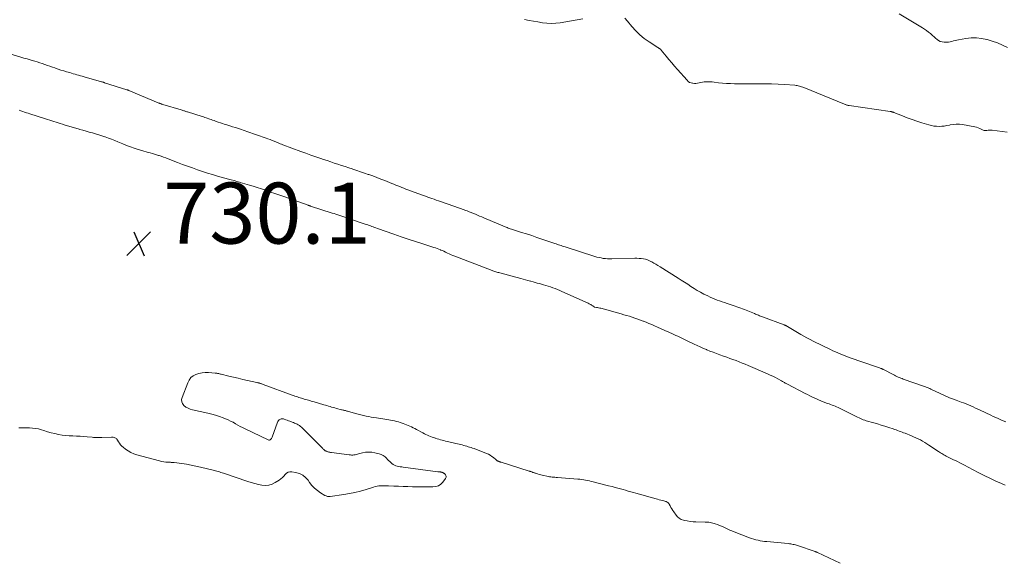
# Model space of a CAD drawing. Units: feet. Extents: x 1995000 to 2000039, y 555000 to 560004.
# Drawn here: x 1996086 to 1996409, y 558835 to 559012 of the extents above; entities that cross this region are included whole.
import ezdxf

# ---------------------------------------------------------------- set-up
doc = ezdxf.new("R2010")
doc.units = ezdxf.units.FT
doc.header["$LTSCALE"] = 100
doc.header["$MEASUREMENT"] = 0
doc.layers.add('CONTOUR INTERMEDIATE', color=40, linetype='Continuous', lineweight=15)
doc.layers.add('SPOT ELEVATION', color=7, linetype='Continuous', lineweight=15)
doc.styles.add('slant', font='romans.shx', dxfattribs={"oblique": 14.999978})

# ---------------------------------------------------------------- blocks, each defined once
blk = doc.blocks.new('SPOT')
at = {"layer": 'SPOT ELEVATION', "lineweight": 25}
for p, q in [((-3.95, -3.95), (3.86, 3.85)), ((-1.67, 3.81), (1.74, -3.97))]:
    blk.add_line(p, q, dxfattribs=at)

msp = doc.modelspace()

# ---------------------------------------------------------------- linework, layer by layer
at = {"layer": 'CONTOUR INTERMEDIATE', "flags": 128}
for points, elevation in [([(1996270.8, 559012.36), (1996263.35, 559011.04), (1996261.89, 559010.87), (1996260.43, 559010.79), (1996258.97, 559010.88), (1996257.51, 559011.07), (1996256.05, 559011.33), (1996254.59, 559011.59), (1996253.13, 559011.84), (1996251.67, 559012.08)], 724), ([(1996410.1, 558975.14), (1996405.24, 558975.74), (1996404.8, 558975.77), (1996404.36, 558975.78), (1996403.91, 558975.75), (1996403.47, 558975.69), (1996403.04, 558975.67), (1996402.61, 558975.7), (1996402.21, 558975.81), (1996401.81, 558975.99), (1996401.6, 558976.11), (1996401.09, 558976.37), (1996400.58, 558976.59), (1996400.04, 558976.75), (1996399.49, 558976.88), (1996395.4, 558977.64), (1996394.41, 558977.76), (1996393.42, 558977.79), (1996392.43, 558977.7), (1996391.45, 558977.53), (1996391.15, 558977.46), (1996390.31, 558977.29), (1996389.47, 558977.15), (1996388.63, 558977.07), (1996387.77, 558977.02), (1996386.92, 558977.05), (1996386.08, 558977.12), (1996385.25, 558977.28), (1996384.43, 558977.49), (1996382.1, 558978.21), (1996380.5, 558978.72), (1996378.91, 558979.27), (1996377.33, 558979.85), (1996375.76, 558980.46), (1996372.95, 558981.59), (1996372.79, 558981.65), (1996372.64, 558981.7), (1996372.48, 558981.75), (1996372.31, 558981.8), (1996372.15, 558981.84), (1996371.99, 558981.87), (1996371.82, 558981.9), (1996371.66, 558981.93), (1996358.28, 558983.85), (1996358.07, 558983.88), (1996357.87, 558983.92), (1996357.67, 558983.97), (1996357.47, 558984.03), (1996357.27, 558984.09), (1996357.07, 558984.16), (1996356.88, 558984.23), (1996356.68, 558984.3), (1996343.34, 558989.78), (1996342.99, 558989.92), (1996342.63, 558990.04), (1996342.27, 558990.16), (1996341.9, 558990.26), (1996341.53, 558990.35), (1996341.16, 558990.42), (1996340.78, 558990.48), (1996340.4, 558990.51), (1996336.97, 558990.74), (1996334.87, 558990.87), (1996332.77, 558990.96), (1996330.67, 558991.01), (1996328.56, 558991.03), (1996320.55, 558991.04), (1996319.23, 558991.06), (1996317.91, 558991.12), (1996316.59, 558991.24), (1996315.28, 558991.38), (1996313.94, 558991.55), (1996313.3, 558991.62), (1996312.65, 558991.67), (1996312.01, 558991.68), (1996311.36, 558991.67), (1996311.16, 558991.66), (1996310.62, 558991.63), (1996310.08, 558991.56), (1996309.54, 558991.46), (1996309.01, 558991.34), (1996308.48, 558991.23), (1996307.94, 558991.16), (1996307.41, 558991.15), (1996306.86, 558991.18), (1996306.84, 558991.18), (1996306.31, 558991.3), (1996305.82, 558991.49), (1996305.39, 558991.79), (1996304.99, 558992.15), (1996301.87, 558995.72), (1996300.92, 558996.82), (1996299.98, 558997.91), (1996299.04, 558999.02), (1996298.1, 559000.13), (1996296.45, 559002.1), (1996296.34, 559002.22), (1996296.23, 559002.34), (1996296.11, 559002.45), (1996295.98, 559002.56), (1996295.85, 559002.65), (1996295.72, 559002.75), (1996295.59, 559002.84), (1996295.45, 559002.93), (1996292.51, 559004.83), (1996290.96, 559005.93), (1996289.49, 559007.13), (1996288.14, 559008.45), (1996286.87, 559009.87), (1996285.46, 559011.6), (1996284.6, 559012.56)], 724), ([(1996374.7, 559013.96), (1996382.31, 559009.39), (1996382.98, 559008.95), (1996383.64, 559008.5), (1996384.28, 559008), (1996384.89, 559007.49), (1996385.12, 559007.29), (1996385.61, 559006.86), (1996386.1, 559006.42), (1996386.59, 559006), (1996387.09, 559005.57), (1996387.62, 559005.21), (1996388.17, 559004.93), (1996388.77, 559004.76), (1996389.4, 559004.66), (1996389.79, 559004.64), (1996390.35, 559004.65), (1996390.9, 559004.69), (1996391.44, 559004.8), (1996391.98, 559004.95), (1996392.52, 559005.11), (1996393.06, 559005.26), (1996393.6, 559005.38), (1996394.15, 559005.49), (1996396.54, 559005.89), (1996398.28, 559006.07), (1996400.01, 559006.1), (1996401.73, 559005.9), (1996403.45, 559005.55), (1996403.52, 559005.53), (1996405.24, 559005), (1996406.94, 559004.41), (1996408.6, 559003.71), (1996410.23, 559002.94)], 724), ([(1996081.54, 559001.15), (1996086.24, 558999.77), (1996087.28, 558999.46), (1996088.32, 558999.16), (1996089.36, 558998.85), (1996090.4, 558998.55), (1996090.81, 558998.43), (1996091.64, 558998.17), (1996092.47, 558997.91), (1996093.3, 558997.64), (1996094.12, 558997.36), (1996094.95, 558997.07), (1996095.77, 558996.78), (1996096.6, 558996.49), (1996097.42, 558996.21), (1996097.58, 558996.15), (1996098.49, 558995.84), (1996099.41, 558995.54), (1996100.32, 558995.26), (1996101.24, 558994.98), (1996102.28, 558994.67), (1996102.87, 558994.5), (1996103.46, 558994.33), (1996104.05, 558994.16), (1996104.64, 558993.99), (1996105.23, 558993.82), (1996105.82, 558993.65), (1996106.41, 558993.48), (1996107, 558993.31), (1996112.75, 558991.68), (1996112.88, 558991.64), (1996113, 558991.61), (1996113.13, 558991.57), (1996113.25, 558991.53), (1996113.38, 558991.5), (1996113.5, 558991.46), (1996113.63, 558991.42), (1996113.75, 558991.38), (1996121.05, 558989.07), (1996121.13, 558989.05), (1996121.2, 558989.03), (1996121.28, 558989), (1996121.35, 558988.97), (1996121.43, 558988.95), (1996121.5, 558988.92), (1996121.57, 558988.89), (1996121.65, 558988.86), (1996131.36, 558984.78), (1996131.54, 558984.7), (1996131.73, 558984.63), (1996131.91, 558984.56), (1996132.1, 558984.49), (1996132.29, 558984.42), (1996132.48, 558984.36), (1996132.67, 558984.3), (1996132.86, 558984.24), (1996138.94, 558982.41), (1996139.19, 558982.33), (1996139.45, 558982.26), (1996139.71, 558982.18), (1996139.96, 558982.1), (1996140.22, 558982.02), (1996140.47, 558981.94), (1996140.73, 558981.86), (1996140.98, 558981.78), (1996145.73, 558980.28), (1996146.17, 558980.14), (1996146.61, 558980), (1996147.05, 558979.86), (1996147.48, 558979.71), (1996147.92, 558979.56), (1996148.35, 558979.41), (1996148.78, 558979.25), (1996149.22, 558979.1), (1996149.72, 558978.91), (1996150.4, 558978.67), (1996151.09, 558978.43), (1996151.77, 558978.2), (1996152.47, 558977.97), (1996152.96, 558977.81), (1996153.89, 558977.52), (1996154.83, 558977.22), (1996155.77, 558976.92), (1996156.71, 558976.63), (1996157.42, 558976.4), (1996158.04, 558976.2), (1996158.66, 558976), (1996159.28, 558975.79), (1996159.89, 558975.58), (1996160.5, 558975.37), (1996161.12, 558975.15), (1996161.73, 558974.94), (1996162.35, 558974.72), (1996164.9, 558973.83), (1996165.52, 558973.61), (1996166.13, 558973.39), (1996166.75, 558973.17), (1996167.37, 558972.95), (1996168.06, 558972.7), (1996168.33, 558972.6), (1996168.6, 558972.5), (1996168.87, 558972.39), (1996169.14, 558972.29), (1996169.41, 558972.17), (1996169.68, 558972.06), (1996169.94, 558971.95), (1996170.21, 558971.84), (1996170.55, 558971.69), (1996170.99, 558971.51), (1996171.43, 558971.33), (1996171.87, 558971.16), (1996172.31, 558970.99), (1996178.2, 558968.8), (1996179.82, 558968.21), (1996181.45, 558967.62), (1996183.08, 558967.05), (1996184.71, 558966.49), (1996185.63, 558966.18), (1996186.81, 558965.78), (1996187.99, 558965.39), (1996189.17, 558965), (1996190.36, 558964.61), (1996191.54, 558964.22), (1996192.72, 558963.84), (1996193.9, 558963.45), (1996195.09, 558963.06), (1996195.27, 558963), (1996196.54, 558962.58), (1996197.81, 558962.15), (1996199.08, 558961.72), (1996200.34, 558961.28), (1996200.49, 558961.23), (1996201.83, 558960.76), (1996203.16, 558960.27), (1996204.48, 558959.75), (1996205.8, 558959.23), (1996208.02, 558958.31), (1996208.68, 558958.04), (1996209.34, 558957.77), (1996210, 558957.5), (1996210.66, 558957.24), (1996211.33, 558956.97), (1996212, 558956.71), (1996212.66, 558956.46), (1996213.33, 558956.21), (1996217.77, 558954.6), (1996218.46, 558954.35), (1996219.16, 558954.1), (1996219.86, 558953.84), (1996220.56, 558953.59), (1996221.25, 558953.34), (1996221.95, 558953.09), (1996222.65, 558952.84), (1996223.35, 558952.59), (1996228.77, 558950.7), (1996229.67, 558950.38), (1996230.57, 558950.06), (1996231.47, 558949.73), (1996232.37, 558949.4), (1996232.76, 558949.26), (1996233.46, 558948.99), (1996234.15, 558948.72), (1996234.84, 558948.44), (1996235.53, 558948.16), (1996236.21, 558947.87), (1996236.89, 558947.58), (1996237.58, 558947.29), (1996238.26, 558947), (1996245.27, 558944.05), (1996245.6, 558943.91), (1996245.94, 558943.78), (1996246.28, 558943.66), (1996246.62, 558943.54), (1996246.96, 558943.42), (1996247.31, 558943.31), (1996247.65, 558943.2), (1996247.99, 558943.08), (1996250.66, 558942.23), (1996252.33, 558941.7), (1996254, 558941.15), (1996255.67, 558940.59), (1996257.34, 558940.03), (1996261.64, 558938.56), (1996262.03, 558938.43), (1996262.41, 558938.3), (1996262.8, 558938.17), (1996263.19, 558938.04), (1996263.28, 558938.01), (1996263.71, 558937.87), (1996264.14, 558937.73), (1996264.57, 558937.59), (1996265.01, 558937.45), (1996274.73, 558934.32), (1996275.41, 558934.13), (1996276.09, 558933.95), (1996276.78, 558933.82), (1996277.48, 558933.7), (1996278.18, 558933.63), (1996278.89, 558933.57), (1996279.59, 558933.55), (1996280.3, 558933.55), (1996287.83, 558933.73), (1996288.55, 558933.73), (1996289.26, 558933.7), (1996289.97, 558933.63), (1996290.68, 558933.53), (1996291.37, 558933.38), (1996292.05, 558933.18), (1996292.71, 558932.91), (1996293.35, 558932.6), (1996293.45, 558932.54), (1996294.13, 558932.16), (1996294.8, 558931.78), (1996295.46, 558931.38), (1996296.12, 558930.97), (1996302.06, 558927.21), (1996303.11, 558926.54), (1996304.16, 558925.86), (1996305.21, 558925.18), (1996306.25, 558924.49), (1996307.29, 558923.81), (1996308.36, 558923.16), (1996309.45, 558922.56), (1996310.55, 558921.98), (1996311.78, 558921.36), (1996312.55, 558920.99), (1996313.32, 558920.64), (1996314.11, 558920.32), (1996314.91, 558920.01), (1996315.71, 558919.72), (1996316.51, 558919.43), (1996317.32, 558919.16), (1996318.13, 558918.89), (1996319.52, 558918.43), (1996320.14, 558918.22), (1996320.77, 558918.01), (1996321.39, 558917.8), (1996322.01, 558917.58), (1996322.63, 558917.35), (1996323.24, 558917.12), (1996323.85, 558916.88), (1996324.46, 558916.64), (1996327.14, 558915.54), (1996327.47, 558915.41), (1996327.8, 558915.27), (1996328.14, 558915.14), (1996328.47, 558915.01), (1996328.8, 558914.88), (1996329.14, 558914.75), (1996329.47, 558914.62), (1996329.81, 558914.5), (1996336.91, 558911.85), (1996337.04, 558911.8), (1996337.18, 558911.74), (1996337.31, 558911.68), (1996337.44, 558911.62), (1996337.57, 558911.56), (1996337.69, 558911.49), (1996337.82, 558911.42), (1996337.94, 558911.35), (1996342.39, 558908.73), (1996343.38, 558908.16), (1996344.38, 558907.6), (1996345.39, 558907.07), (1996346.41, 558906.55), (1996352.12, 558903.74), (1996352.91, 558903.36), (1996353.7, 558902.99), (1996354.49, 558902.65), (1996355.29, 558902.31), (1996356.1, 558901.99), (1996356.91, 558901.68), (1996357.73, 558901.38), (1996358.55, 558901.09), (1996366.88, 558898.2), (1996367.21, 558898.09), (1996367.54, 558897.97), (1996367.88, 558897.86), (1996368.21, 558897.74), (1996368.65, 558897.59), (1996368.77, 558897.55), (1996368.88, 558897.5), (1996368.99, 558897.46), (1996369.1, 558897.41), (1996369.21, 558897.36), (1996369.32, 558897.31), (1996369.42, 558897.26), (1996369.53, 558897.2), (1996372.69, 558895.52), (1996373.09, 558895.31), (1996373.5, 558895.11), (1996373.91, 558894.92), (1996374.32, 558894.73), (1996374.74, 558894.55), (1996375.16, 558894.38), (1996375.59, 558894.22), (1996376.02, 558894.07), (1996382.68, 558891.74), (1996382.97, 558891.64), (1996383.27, 558891.53), (1996383.56, 558891.41), (1996383.85, 558891.3), (1996384.14, 558891.17), (1996384.43, 558891.05), (1996384.72, 558890.92), (1996385.01, 558890.79), (1996390.91, 558888.06), (1996391.21, 558887.92), (1996391.52, 558887.79), (1996391.83, 558887.67), (1996392.14, 558887.55), (1996392.46, 558887.43), (1996392.77, 558887.31), (1996393.08, 558887.2), (1996393.4, 558887.09), (1996395.03, 558886.52), (1996395.83, 558886.24), (1996396.62, 558885.93), (1996397.4, 558885.61), (1996398.18, 558885.27), (1996398.95, 558884.92), (1996399.71, 558884.56), (1996400.48, 558884.2), (1996401.25, 558883.84), (1996404.72, 558882.19), (1996405.54, 558881.81), (1996406.36, 558881.43), (1996407.19, 558881.07), (1996408.02, 558880.71), (1996408.85, 558880.36), (1996409.68, 558880)], 724), ([(1996085.69, 558982.32), (1996086.28, 558982.12), (1996086.87, 558981.91), (1996087.46, 558981.71), (1996088.06, 558981.51), (1996088.65, 558981.32), (1996089.24, 558981.12), (1996094.33, 558979.48), (1996095.03, 558979.26), (1996095.72, 558979.04), (1996096.41, 558978.82), (1996097.1, 558978.6), (1996097.8, 558978.38), (1996098.49, 558978.16), (1996099.18, 558977.95), (1996099.88, 558977.73), (1996100.84, 558977.44), (1996101.97, 558977.09), (1996103.11, 558976.76), (1996104.25, 558976.43), (1996105.39, 558976.1), (1996105.6, 558976.04), (1996106.64, 558975.75), (1996107.67, 558975.47), (1996108.71, 558975.18), (1996109.75, 558974.9), (1996110.78, 558974.61), (1996111.81, 558974.3), (1996112.83, 558973.96), (1996113.85, 558973.61), (1996113.93, 558973.58), (1996114.98, 558973.18), (1996116.02, 558972.78), (1996117.06, 558972.36), (1996118.1, 558971.94), (1996119.69, 558971.26), (1996120.94, 558970.76), (1996122.2, 558970.28), (1996123.48, 558969.84), (1996124.76, 558969.44), (1996125.98, 558969.08), (1996126.67, 558968.88), (1996127.36, 558968.68), (1996128.05, 558968.5), (1996128.75, 558968.32), (1996129.44, 558968.14), (1996130.13, 558967.94), (1996130.82, 558967.73), (1996131.5, 558967.51), (1996131.62, 558967.47), (1996132.36, 558967.21), (1996133.1, 558966.95), (1996133.83, 558966.68), (1996134.57, 558966.4), (1996137.73, 558965.17), (1996139.35, 558964.56), (1996140.98, 558963.95), (1996142.61, 558963.37), (1996144.24, 558962.79), (1996145.89, 558962.25), (1996147.54, 558961.72), (1996149.2, 558961.21), (1996150.86, 558960.73), (1996154.46, 558959.72), (1996155.35, 558959.47), (1996156.24, 558959.22), (1996157.13, 558958.97), (1996158.03, 558958.72), (1996158.28, 558958.65), (1996159.05, 558958.44), (1996159.81, 558958.21), (1996160.57, 558957.98), (1996161.33, 558957.74), (1996162.53, 558957.36), (1996163.87, 558956.93), (1996165.22, 558956.49), (1996166.56, 558956.04), (1996167.9, 558955.59), (1996169.92, 558954.9), (1996170.25, 558954.79), (1996170.59, 558954.68), (1996170.92, 558954.56), (1996171.25, 558954.45), (1996171.58, 558954.34), (1996171.91, 558954.22), (1996172.24, 558954.1), (1996172.57, 558953.99), (1996180.57, 558951.14), (1996180.67, 558951.1), (1996180.77, 558951.06), (1996180.88, 558951.03), (1996180.98, 558950.99), (1996181.08, 558950.96), (1996181.18, 558950.92), (1996181.29, 558950.89), (1996181.39, 558950.85), (1996188.45, 558948.59), (1996189.09, 558948.38), (1996189.72, 558948.18), (1996190.36, 558947.98), (1996191, 558947.77), (1996191.64, 558947.57), (1996192.27, 558947.36), (1996192.91, 558947.15), (1996193.54, 558946.93), (1996199.68, 558944.82), (1996200.14, 558944.66), (1996200.59, 558944.5), (1996201.04, 558944.34), (1996201.5, 558944.18), (1996201.95, 558944.01), (1996202.4, 558943.85), (1996202.85, 558943.69), (1996203.31, 558943.52), (1996208.74, 558941.6), (1996211.1, 558940.78), (1996213.46, 558939.98), (1996215.83, 558939.2), (1996218.2, 558938.44), (1996221.82, 558937.3), (1996222.39, 558937.12), (1996222.95, 558936.92), (1996223.51, 558936.71), (1996224.07, 558936.48), (1996224.16, 558936.44), (1996224.66, 558936.23), (1996225.16, 558936.01), (1996225.66, 558935.78), (1996226.15, 558935.55), (1996226.34, 558935.45), (1996226.94, 558935.18), (1996227.53, 558934.91), (1996228.13, 558934.66), (1996228.74, 558934.42), (1996240.96, 558929.74), (1996241.27, 558929.62), (1996241.59, 558929.51), (1996241.9, 558929.41), (1996242.22, 558929.3), (1996242.53, 558929.2), (1996242.85, 558929.11), (1996243.17, 558929.02), (1996243.49, 558928.93), (1996250.4, 558927.07), (1996251.19, 558926.86), (1996251.98, 558926.65), (1996252.77, 558926.43), (1996253.56, 558926.22), (1996253.74, 558926.17), (1996254.44, 558925.98), (1996255.14, 558925.79), (1996255.84, 558925.6), (1996256.53, 558925.4), (1996257.83, 558925.03), (1996258.61, 558924.8), (1996259.38, 558924.56), (1996260.15, 558924.31), (1996260.92, 558924.04), (1996261.68, 558923.75), (1996262.44, 558923.46), (1996263.19, 558923.14), (1996263.93, 558922.82), (1996272.55, 558918.95), (1996272.83, 558918.82), (1996273.1, 558918.68), (1996273.37, 558918.53), (1996273.63, 558918.38), (1996274.04, 558918.13), (1996274.1, 558918.09), (1996274.15, 558918.05), (1996274.2, 558918.01), (1996274.25, 558917.96), (1996274.3, 558917.91), (1996274.35, 558917.86), (1996274.39, 558917.83), (1996274.45, 558917.79), (1996274.5, 558917.76), (1996274.55, 558917.74), (1996274.61, 558917.72), (1996274.67, 558917.71), (1996275.27, 558917.61), (1996275.62, 558917.54), (1996275.98, 558917.47), (1996276.33, 558917.39), (1996276.68, 558917.3), (1996283.33, 558915.47), (1996284.25, 558915.21), (1996285.16, 558914.95), (1996286.07, 558914.67), (1996286.98, 558914.38), (1996287.89, 558914.08), (1996288.79, 558913.77), (1996289.68, 558913.44), (1996290.57, 558913.1), (1996290.65, 558913.08), (1996291.57, 558912.71), (1996292.49, 558912.33), (1996293.4, 558911.95), (1996294.31, 558911.56), (1996295.28, 558911.13), (1996296.52, 558910.59), (1996297.75, 558910.04), (1996298.98, 558909.48), (1996300.21, 558908.93), (1996301.32, 558908.42), (1996301.99, 558908.11), (1996302.66, 558907.8), (1996303.32, 558907.48), (1996303.98, 558907.16), (1996304.64, 558906.84), (1996305.3, 558906.52), (1996305.97, 558906.2), (1996306.63, 558905.87), (1996307.32, 558905.54), (1996308.33, 558905.06), (1996309.35, 558904.6), (1996310.37, 558904.15), (1996311.4, 558903.72), (1996311.46, 558903.7), (1996312.52, 558903.27), (1996313.59, 558902.85), (1996314.67, 558902.45), (1996315.75, 558902.06), (1996317.02, 558901.6), (1996318.04, 558901.24), (1996319.06, 558900.87), (1996320.07, 558900.49), (1996321.08, 558900.11), (1996322.09, 558899.72), (1996323.09, 558899.33), (1996324.09, 558898.91), (1996325.08, 558898.49), (1996331.41, 558895.78), (1996332.28, 558895.39), (1996333.15, 558894.98), (1996334.01, 558894.55), (1996334.86, 558894.11), (1996336.06, 558893.45), (1996336.3, 558893.32), (1996336.54, 558893.19), (1996336.78, 558893.05), (1996337.02, 558892.91), (1996337.26, 558892.77), (1996337.5, 558892.63), (1996337.74, 558892.5), (1996337.98, 558892.37), (1996343.82, 558889.34), (1996344.54, 558888.97), (1996345.27, 558888.6), (1996346, 558888.24), (1996346.73, 558887.89), (1996347.47, 558887.55), (1996348.21, 558887.22), (1996348.96, 558886.91), (1996349.72, 558886.61), (1996351.13, 558886.07), (1996351.63, 558885.89), (1996352.12, 558885.7), (1996352.62, 558885.52), (1996353.11, 558885.34), (1996353.61, 558885.15), (1996354.1, 558884.96), (1996354.58, 558884.74), (1996355.06, 558884.52), (1996360.1, 558882.04), (1996360.56, 558881.81), (1996361.01, 558881.58), (1996361.47, 558881.36), (1996361.92, 558881.13), (1996362.38, 558880.91), (1996362.85, 558880.72), (1996363.33, 558880.55), (1996363.81, 558880.4), (1996366.33, 558879.69), (1996367.55, 558879.34), (1996368.78, 558878.97), (1996369.99, 558878.59), (1996371.21, 558878.19), (1996372.63, 558877.72), (1996373.13, 558877.55), (1996373.62, 558877.37), (1996374.12, 558877.19), (1996374.61, 558877.01), (1996375.11, 558876.82), (1996375.6, 558876.63), (1996376.09, 558876.44), (1996376.59, 558876.25), (1996378.65, 558875.44), (1996379.41, 558875.13), (1996380.16, 558874.8), (1996380.9, 558874.45), (1996381.63, 558874.08), (1996382.35, 558873.69), (1996383.05, 558873.28), (1996383.75, 558872.85), (1996384.44, 558872.4), (1996387.55, 558870.3), (1996387.91, 558870.07), (1996388.27, 558869.83), (1996388.63, 558869.61), (1996389, 558869.38), (1996389.37, 558869.17), (1996389.74, 558868.96), (1996390.12, 558868.76), (1996390.51, 558868.57), (1996392.27, 558867.69), (1996393.54, 558867.06), (1996394.8, 558866.42), (1996396.06, 558865.78), (1996397.32, 558865.14), (1996400.62, 558863.43), (1996401.47, 558862.99), (1996402.32, 558862.56), (1996403.17, 558862.13), (1996404.03, 558861.7), (1996404.88, 558861.28), (1996405.75, 558860.87), (1996406.62, 558860.47), (1996407.49, 558860.08), (1996408.21, 558859.77), (1996409.44, 558859.23)], 728), ([(1996355.32, 558833.58), (1996347.88, 558837.11), (1996347.78, 558837.16), (1996347.68, 558837.2), (1996347.58, 558837.24), (1996347.48, 558837.27), (1996347.38, 558837.31), (1996347.28, 558837.34), (1996347.18, 558837.38), (1996347.08, 558837.41), (1996341.32, 558839.39), (1996340.94, 558839.51), (1996340.57, 558839.62), (1996340.18, 558839.72), (1996339.8, 558839.8), (1996339.41, 558839.88), (1996339.03, 558839.94), (1996338.64, 558839.99), (1996338.25, 558840.04), (1996331.19, 558840.7), (1996330.47, 558840.78), (1996329.74, 558840.88), (1996329.02, 558841), (1996328.31, 558841.13), (1996327.6, 558841.29), (1996326.89, 558841.47), (1996326.2, 558841.69), (1996325.52, 558841.94), (1996320.42, 558843.91), (1996319.73, 558844.19), (1996319.05, 558844.48), (1996318.37, 558844.79), (1996317.71, 558845.11), (1996317.04, 558845.44), (1996316.36, 558845.74), (1996315.68, 558846.02), (1996314.98, 558846.28), (1996314.27, 558846.54), (1996313.87, 558846.67), (1996313.46, 558846.79), (1996313.04, 558846.89), (1996312.62, 558846.97), (1996312.2, 558847.03), (1996311.78, 558847.08), (1996311.35, 558847.11), (1996310.92, 558847.13), (1996307.94, 558847.18), (1996306.98, 558847.22), (1996306.03, 558847.31), (1996305.09, 558847.47), (1996304.16, 558847.67), (1996303.84, 558847.75), (1996303.12, 558848.01), (1996302.46, 558848.37), (1996301.89, 558848.85), (1996301.38, 558849.43), (1996300.66, 558850.45), (1996300.33, 558850.93), (1996300.02, 558851.41), (1996299.72, 558851.91), (1996299.44, 558852.42), (1996299.15, 558852.96), (1996299.01, 558853.18), (1996298.84, 558853.38), (1996298.64, 558853.55), (1996298.42, 558853.7), (1996298.18, 558853.82), (1996297.93, 558853.92), (1996297.68, 558854.01), (1996297.41, 558854.08), (1996296.89, 558854.2), (1996296.37, 558854.32), (1996295.85, 558854.45), (1996295.33, 558854.59), (1996294.81, 558854.73), (1996288.23, 558856.56), (1996287.38, 558856.8), (1996286.53, 558857.05), (1996285.68, 558857.3), (1996284.83, 558857.56), (1996283.99, 558857.82), (1996283.13, 558858.06), (1996282.28, 558858.29), (1996281.42, 558858.5), (1996280.44, 558858.74), (1996279.19, 558859.04), (1996277.93, 558859.35), (1996276.68, 558859.66), (1996275.43, 558859.97), (1996274.17, 558860.29), (1996273.55, 558860.45), (1996272.93, 558860.6), (1996272.31, 558860.74), (1996271.69, 558860.88), (1996271.07, 558861), (1996270.44, 558861.1), (1996269.81, 558861.18), (1996269.18, 558861.24), (1996262.5, 558861.74), (1996262.05, 558861.78), (1996261.6, 558861.82), (1996261.15, 558861.86), (1996260.7, 558861.9), (1996260.25, 558861.95), (1996259.8, 558862.01), (1996259.35, 558862.09), (1996258.91, 558862.18), (1996257.99, 558862.37), (1996257.47, 558862.49), (1996256.96, 558862.62), (1996256.45, 558862.76), (1996255.94, 558862.92), (1996255.29, 558863.14), (1996255.11, 558863.2), (1996254.94, 558863.26), (1996254.76, 558863.32), (1996254.59, 558863.38), (1996254.41, 558863.44), (1996254.23, 558863.51), (1996254.06, 558863.57), (1996253.88, 558863.62), (1996253.7, 558863.68), (1996253.52, 558863.74), (1996253.34, 558863.8), (1996253.16, 558863.85), (1996243.97, 558866.76), (1996243.79, 558866.82), (1996243.61, 558866.87), (1996243.44, 558866.93), (1996243.26, 558866.98), (1996243.19, 558867), (1996243.05, 558867.06), (1996242.91, 558867.12), (1996242.78, 558867.18), (1996242.65, 558867.26), (1996242.53, 558867.35), (1996242.4, 558867.43), (1996242.29, 558867.53), (1996242.17, 558867.62), (1996241.4, 558868.29), (1996240.88, 558868.69), (1996240.34, 558869.06), (1996239.76, 558869.36), (1996239.17, 558869.63), (1996235.06, 558871.22), (1996234.58, 558871.39), (1996234.1, 558871.56), (1996233.61, 558871.72), (1996233.13, 558871.87), (1996232.64, 558872.01), (1996232.15, 558872.15), (1996231.66, 558872.29), (1996231.16, 558872.42), (1996231.14, 558872.43), (1996230.63, 558872.56), (1996230.13, 558872.69), (1996229.62, 558872.81), (1996229.11, 558872.93), (1996226.82, 558873.45), (1996226.26, 558873.57), (1996225.71, 558873.71), (1996225.16, 558873.85), (1996224.61, 558873.99), (1996224.06, 558874.15), (1996223.51, 558874.3), (1996222.97, 558874.47), (1996222.43, 558874.64), (1996222.33, 558874.67), (1996221.81, 558874.84), (1996221.29, 558875.02), (1996220.77, 558875.22), (1996220.26, 558875.42), (1996219.76, 558875.64), (1996219.26, 558875.87), (1996218.77, 558876.11), (1996218.28, 558876.37), (1996216.12, 558877.53), (1996215.59, 558877.81), (1996215.07, 558878.07), (1996214.53, 558878.33), (1996214, 558878.58), (1996213.46, 558878.81), (1996212.91, 558879.04), (1996212.36, 558879.25), (1996211.81, 558879.46), (1996211.44, 558879.59), (1996210.82, 558879.8), (1996210.2, 558879.99), (1996209.57, 558880.17), (1996208.94, 558880.33), (1996208.31, 558880.47), (1996207.67, 558880.6), (1996207.03, 558880.71), (1996206.39, 558880.81), (1996203.06, 558881.29), (1996202.19, 558881.42), (1996201.32, 558881.57), (1996200.46, 558881.74), (1996199.59, 558881.93), (1996198.73, 558882.13), (1996197.87, 558882.34), (1996197.02, 558882.56), (1996196.17, 558882.79), (1996193.55, 558883.51), (1996193.3, 558883.58), (1996193.05, 558883.64), (1996192.8, 558883.7), (1996192.55, 558883.75), (1996192.3, 558883.81), (1996192.05, 558883.86), (1996191.8, 558883.93), (1996191.55, 558883.99), (1996189.85, 558884.44), (1996189.33, 558884.58), (1996188.81, 558884.72), (1996188.3, 558884.87), (1996187.78, 558885.03), (1996187.27, 558885.19), (1996186.76, 558885.34), (1996186.24, 558885.49), (1996185.73, 558885.65), (1996182.54, 558886.58), (1996182.08, 558886.71), (1996181.62, 558886.85), (1996181.16, 558886.98), (1996180.7, 558887.11), (1996180.24, 558887.25), (1996179.79, 558887.38), (1996179.33, 558887.51), (1996178.87, 558887.64), (1996178.84, 558887.65), (1996178.4, 558887.78), (1996177.95, 558887.91), (1996177.51, 558888.05), (1996177.07, 558888.19), (1996176.63, 558888.34), (1996176.19, 558888.49), (1996175.76, 558888.64), (1996175.32, 558888.8), (1996165.77, 558892.33), (1996165.6, 558892.39), (1996165.42, 558892.45), (1996165.25, 558892.51), (1996165.07, 558892.57), (1996164.89, 558892.63), (1996164.72, 558892.68), (1996164.55, 558892.73), (1996164.38, 558892.78), (1996164.21, 558892.82), (1996164.03, 558892.86), (1996163.86, 558892.9), (1996163.69, 558892.94), (1996160.65, 558893.62), (1996159.12, 558893.97), (1996157.6, 558894.32), (1996156.08, 558894.68), (1996154.56, 558895.05), (1996152.01, 558895.67), (1996151.76, 558895.73), (1996151.52, 558895.78), (1996151.28, 558895.84), (1996151.04, 558895.89), (1996150.79, 558895.94), (1996150.55, 558895.98), (1996150.3, 558896.01), (1996150.05, 558896.03), (1996147.82, 558896.21), (1996146.78, 558896.23), (1996145.75, 558896.15), (1996144.74, 558895.93), (1996143.75, 558895.62), (1996142.87, 558895.13), (1996142.1, 558894.53), (1996141.51, 558893.76), (1996141.03, 558892.88), (1996139.17, 558888.06), (1996139.03, 558887.32), (1996139.07, 558886.63), (1996139.35, 558885.99), (1996139.8, 558885.39), (1996140.45, 558884.89), (1996141.14, 558884.47), (1996141.88, 558884.15), (1996142.66, 558883.92), (1996147.67, 558882.83), (1996148.95, 558882.52), (1996150.21, 558882.17), (1996151.46, 558881.76), (1996152.7, 558881.31), (1996153.48, 558881.01), (1996154.31, 558880.66), (1996155.12, 558880.29), (1996155.92, 558879.87), (1996156.7, 558879.42), (1996157.48, 558878.97), (1996158.26, 558878.53), (1996159.06, 558878.11), (1996159.87, 558877.71), (1996167.46, 558874.08), (1996167.68, 558874.02), (1996167.88, 558874.02), (1996168.07, 558874.09), (1996168.25, 558874.22), (1996168.41, 558874.4), (1996168.55, 558874.6), (1996168.67, 558874.81), (1996168.76, 558875.03), (1996170.5, 558879.9), (1996170.64, 558880.18), (1996170.82, 558880.44), (1996171.05, 558880.64), (1996171.32, 558880.81), (1996171.68, 558880.98), (1996171.8, 558881.02), (1996171.92, 558881.05), (1996172.04, 558881.06), (1996172.17, 558881.05), (1996172.29, 558881.02), (1996172.42, 558880.99), (1996172.54, 558880.96), (1996172.67, 558880.92), (1996173.26, 558880.7), (1996173.68, 558880.55), (1996174.11, 558880.39), (1996174.53, 558880.24), (1996174.95, 558880.09), (1996175.32, 558879.96), (1996175.73, 558879.8), (1996176.14, 558879.63), (1996176.55, 558879.45), (1996176.95, 558879.25), (1996177.33, 558879.03), (1996177.7, 558878.79), (1996178.04, 558878.52), (1996178.37, 558878.22), (1996185.38, 558871.24), (1996185.55, 558871.07), (1996185.73, 558870.91), (1996185.91, 558870.76), (1996186.1, 558870.62), (1996186.2, 558870.55), (1996186.35, 558870.45), (1996186.51, 558870.37), (1996186.67, 558870.3), (1996186.83, 558870.24), (1996187, 558870.2), (1996187.17, 558870.15), (1996187.35, 558870.11), (1996187.52, 558870.08), (1996187.54, 558870.07), (1996187.72, 558870.04), (1996187.91, 558870.01), (1996188.09, 558869.98), (1996188.27, 558869.95), (1996194.08, 558869.17), (1996194.46, 558869.14), (1996194.84, 558869.12), (1996195.23, 558869.13), (1996195.61, 558869.16), (1996196, 558869.22), (1996196.38, 558869.29), (1996196.75, 558869.37), (1996197.13, 558869.47), (1996198.41, 558869.82), (1996199.43, 558870.02), (1996200.45, 558870.12), (1996201.47, 558870.06), (1996202.5, 558869.9), (1996203.92, 558869.56), (1996204.61, 558869.32), (1996205.26, 558869.01), (1996205.83, 558868.57), (1996206.35, 558868.06), (1996206.68, 558867.67), (1996207.01, 558867.3), (1996207.36, 558866.95), (1996207.72, 558866.62), (1996208.09, 558866.31), (1996208.5, 558866.03), (1996208.92, 558865.8), (1996209.36, 558865.62), (1996209.83, 558865.48), (1996210.33, 558865.38), (1996210.82, 558865.28), (1996211.32, 558865.2), (1996211.81, 558865.13), (1996223.18, 558863.65), (1996223.35, 558863.63), (1996223.51, 558863.61), (1996223.67, 558863.6), (1996223.83, 558863.58), (1996224, 558863.57), (1996224.07, 558863.56), (1996224.15, 558863.55), (1996224.23, 558863.54), (1996224.31, 558863.53), (1996224.38, 558863.51), (1996224.46, 558863.49), (1996224.53, 558863.46), (1996224.61, 558863.43), (1996224.7, 558863.39), (1996224.82, 558863.34), (1996224.94, 558863.28), (1996225.05, 558863.22), (1996225.16, 558863.15), (1996225.22, 558863.11), (1996225.35, 558863.01), (1996225.47, 558862.9), (1996225.57, 558862.78), (1996225.65, 558862.64), (1996225.78, 558862.41), (1996225.86, 558862.16), (1996225.88, 558861.91), (1996225.82, 558861.66), (1996225.7, 558861.42), (1996224.84, 558860.25), (1996224.16, 558859.58), (1996223.4, 558859.06), (1996222.53, 558858.77), (1996221.58, 558858.64), (1996214.85, 558858.73), (1996213.32, 558858.76), (1996211.79, 558858.8), (1996210.27, 558858.85), (1996208.74, 558858.92), (1996206.93, 558859), (1996206.31, 558859.02), (1996205.69, 558859.03), (1996205.07, 558859.03), (1996204.44, 558859.01), (1996203.83, 558858.96), (1996203.22, 558858.88), (1996202.62, 558858.75), (1996202.02, 558858.59), (1996199.6, 558857.82), (1996197.79, 558857.29), (1996195.96, 558856.83), (1996194.12, 558856.46), (1996192.26, 558856.15), (1996187.84, 558855.53), (1996187.38, 558855.52), (1996186.92, 558855.56), (1996186.49, 558855.7), (1996186.07, 558855.89), (1996184.69, 558856.72), (1996183.65, 558857.44), (1996182.68, 558858.24), (1996181.83, 558859.16), (1996181.05, 558860.16), (1996180.6, 558860.82), (1996179.75, 558861.77), (1996178.81, 558862.54), (1996177.7, 558863.06), (1996176.48, 558863.4), (1996175.19, 558863.59), (1996174.57, 558863.58), (1996173.99, 558863.45), (1996173.49, 558863.14), (1996173.03, 558862.72), (1996172.59, 558862.21), (1996172.13, 558861.73), (1996171.62, 558861.31), (1996171.08, 558860.92), (1996169.77, 558860.06), (1996168.74, 558859.55), (1996167.67, 558859.21), (1996166.56, 558859.12), (1996165.4, 558859.21), (1996164.23, 558859.46), (1996163.07, 558859.75), (1996161.92, 558860.08), (1996160.77, 558860.44), (1996152.75, 558863.17), (1996152.33, 558863.31), (1996151.91, 558863.44), (1996151.49, 558863.56), (1996151.06, 558863.67), (1996150.64, 558863.78), (1996150.21, 558863.89), (1996149.78, 558864), (1996149.35, 558864.11), (1996145.26, 558865.13), (1996143.72, 558865.49), (1996142.18, 558865.81), (1996140.63, 558866.08), (1996139.07, 558866.31), (1996136.55, 558866.63), (1996136.25, 558866.67), (1996135.95, 558866.7), (1996135.64, 558866.72), (1996135.34, 558866.73), (1996134.55, 558866.76), (1996133.85, 558866.81), (1996133.16, 558866.89), (1996132.47, 558867.01), (1996131.79, 558867.17), (1996124.35, 558869.15), (1996123.33, 558869.49), (1996122.35, 558869.91), (1996121.44, 558870.45), (1996120.56, 558871.06), (1996119.81, 558871.66), (1996119.37, 558872.07), (1996118.95, 558872.5), (1996118.6, 558872.98), (1996118.28, 558873.5), (1996117.97, 558874.05), (1996117.81, 558874.28), (1996117.62, 558874.5), (1996117.4, 558874.67), (1996117.15, 558874.81), (1996116.87, 558874.91), (1996116.59, 558874.98), (1996116.3, 558875.01), (1996116.01, 558875.02), (1996112.79, 558874.87), (1996112.4, 558874.85), (1996112.02, 558874.85), (1996111.63, 558874.85), (1996111.24, 558874.86), (1996110.86, 558874.88), (1996110.47, 558874.9), (1996110.09, 558874.93), (1996109.7, 558874.96), (1996108.04, 558875.11), (1996106.86, 558875.2), (1996105.68, 558875.28), (1996104.5, 558875.34), (1996103.32, 558875.38), (1996102.14, 558875.43), (1996100.97, 558875.53), (1996099.8, 558875.69), (1996098.64, 558875.89), (1996098.56, 558875.9), (1996097.36, 558876.16), (1996096.18, 558876.45), (1996095, 558876.78), (1996093.83, 558877.14), (1996093, 558877.41), (1996092.04, 558877.68), (1996091.08, 558877.89), (1996090.09, 558878), (1996089.1, 558878.06), (1996088.11, 558878.07), (1996087.6, 558878.07), (1996087.1, 558878.07), (1996086.59, 558878.06), (1996086.08, 558878.04), (1996085.58, 558878.02)], 728)]:
    msp.add_lwpolyline(points, dxfattribs=dict(at, elevation=elevation))

# ---------------------------------------------------------------- block references
at = {"layer": 'SPOT ELEVATION'}
msp.add_blockref('SPOT', (1996124.98, 558938.55, 730.05), dxfattribs=at)

# ---------------------------------------------------------------- texts
at = {"layer": 'SPOT ELEVATION', "style": 'slant', "oblique": 15}
msp.add_text('730.1', height=20, dxfattribs=at).set_placement((1996132.98, 558938.55, 730.05))

doc.saveas('drawing.dxf')
